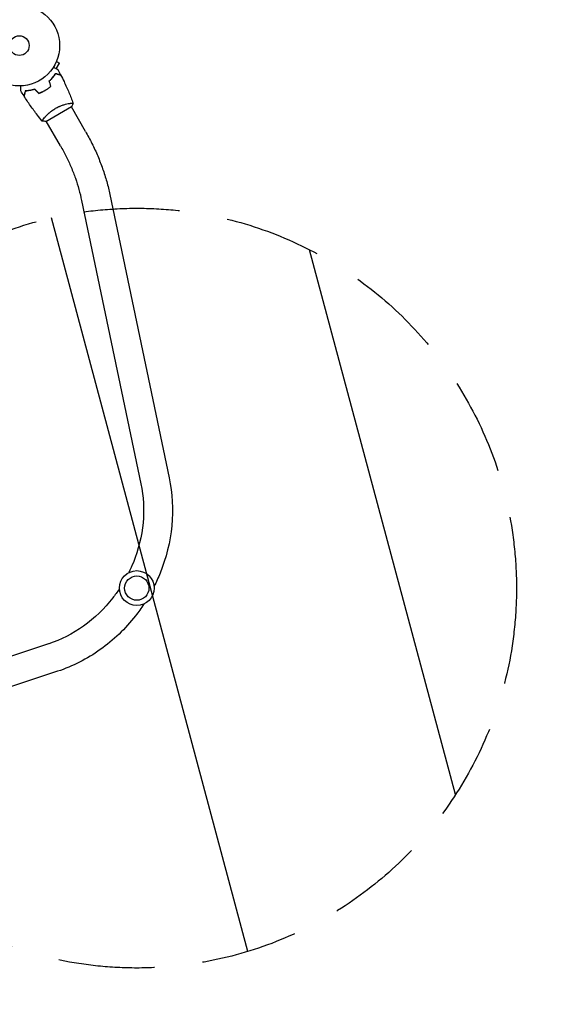
# Model space of a CAD drawing. Units: millimetres. Extents: x -2138 to 3343, y -6003 to 3074.
# Drawn here: x 1082 to 1772, y -4191 to -2895 of the extents above; entities that cross this region are included whole.
import ezdxf

# ---------------------------------------------------------------- set-up
doc = ezdxf.new("R2010")
doc.units = ezdxf.units.MM
doc.header["$LTSCALE"] = 20
doc.linetypes.add('HIDDEN', pattern=[9.525, 6.35, -3.175])
for name, color, linetype in [('2d', 230, 'Continuous'), ('EN-Free_Space', 10, 'HIDDEN'), ('EN-Free_Space_Hatch', 10, 'HIDDEN'), ('EN-SafetyZone', 93, 'HIDDEN')]:
    doc.layers.add(name, color=color, linetype=linetype)

msp = doc.modelspace()

# ---------------------------------------------------------------- hatches: boundary and pattern name
at = {"layer": 'EN-Free_Space_Hatch'}
h = msp.add_hatch(dxfattribs=at)
h.set_pattern_fill('ANSI31', color=256, scale=100, angle=60)
h.set_pattern_definition([(105, (620.23, -3728.8), (-306.68, -82.175), [])])
edge = h.paths.add_edge_path()
edge.add_arc((1236.7, -3643), 500, 60, 420)

# ---------------------------------------------------------------- linework, layer by layer
at = {"layer": '2d'}
for p, q in [((1130.7, -2959.4, 3339.5), (1135, -2952.1, 3339.5)), ((1130.8, -2949.7, 3339.5), (1135, -2952.1, 3339.5)), ((1131.4, -2948.3, 3339.5), (1131.4, -2948.3, 3339.5)), ((1131.4, -2948.3, 3339.5), (1131.4, -2948.3, 3339.5)), ((1147.9, -3005.1, 3339.5), (1147.9, -3005.1, 3339.5)), ((1117.1, -3028.8, 3339.5), (1150.9, -3009.3, 3339.5)), ((1169.1, -3041.8, 3339.5), (1150.5, -3009.6, 3339.5)), ((1115, -3024.1, 3339.5), (1115, -3024.1, 3339.5)), ((1136.2, -3060.8, 3339.5), (1117.5, -3028.6, 3339.5)), ((1164, -3132.8, 3339.5), (1242.2, -3505.7, 3339.5)), ((1201.2, -3125, 3339.5), (1279.4, -3497.9, 3339.5)), ((1120.5, -3716.4, 3339.5), (758.5, -3835.2, 3339.5)), ((1132.3, -3752.5, 3339.5), (770.3, -3871.3, 3339.5))]:
    msp.add_line(p, q, dxfattribs=at)
for centre, radius in [((1082, -2929, 3339.5), 53), ((1082, -2929, 3339.5), 13), ((1236.7, -3643, 3339.5), 23), ((1236.7, -3643, 3339.5), 16)]:
    msp.add_circle(centre, radius, dxfattribs=at)
for points, knots in [([(1121.5, -2975.5, 3339.5), (1122.4, -2974.6, 3339.5), (1123.3, -2973.8, 3339.5), (1124.9, -2972.1, 3339.5), (1125.6, -2971.2, 3339.5), (1126.6, -2969.9, 3339.5), (1126.9, -2969.5, 3339.5), (1127.6, -2968.7, 3339.5), (1127.9, -2968.3, 3339.5), (1128.7, -2967.1, 3339.5), (1129.2, -2966.3, 3339.5), (1129.7, -2965.5, 3339.5)], [0, 0, 0, 0, 0.00404294, 0.00404294, 0.00808588, 0.00808588, 0.01010735, 0.01010735, 0.01212882, 0.01212882, 0.01617176, 0.01617176, 0.01617176, 0.01617176]), ([(1121.7, -2975.6, 3339.5), (1122.6, -2974.7, 3339.5), (1123.4, -2973.9, 3339.5), (1125, -2972.2, 3339.5), (1125.7, -2971.3, 3339.5), (1127.1, -2969.7, 3339.5), (1127.7, -2968.9, 3339.5), (1128.8, -2967.3, 3339.5), (1129.3, -2966.5, 3339.5), (1129.8, -2965.8, 3339.5)], [0, 0, 0, 0, 0.00398181, 0.00398181, 0.00796362, 0.00796362, 0.01194542, 0.01194542, 0.01592723, 0.01592723, 0.01592723, 0.01592723]), ([(1126.9, -2957.2, 3339.5), (1127.1, -2957.3, 3339.5), (1127.2, -2957.4, 3339.5), (1128.1, -2957.9, 3339.5), (1128.8, -2958.3, 3339.5), (1129.8, -2958.8, 3339.5), (1130.1, -2959, 3339.5), (1130.6, -2959.3, 3339.5), (1130.9, -2959.4, 3339.5), (1131.3, -2959.7, 3339.5), (1131.5, -2959.8, 3339.5), (1131.9, -2960, 3339.5), (1132, -2960.1, 3339.5), (1132.2, -2960.2, 3339.5), (1132.3, -2960.3, 3339.5), (1132.4, -2960.3, 3339.5), (1132.4, -2960.3, 3339.5), (1132.4, -2960.3, 3339.5), (1132.4, -2960.3, 3339.5), (1132.4, -2960.3, 3339.5), (1132.4, -2960.3, 3339.5), (1132.5, -2960.4, 3339.5), (1132.5, -2960.4, 3339.5), (1132.5, -2960.4, 3339.5)], [0.00292306, 0.00292306, 0.00292306, 0.00292306, 0.00379004, 0.00379004, 0.00758008, 0.00758008, 0.0094751, 0.0094751, 0.01137012, 0.01137012, 0.01326514, 0.01326514, 0.01516016, 0.01516016, 0.01705518, 0.01705518, 0.01800269, 0.01800269, 0.0189502, 0.0189502, 0.02274024, 0.02274024, 0.02935902, 0.02935902, 0.02935902, 0.02935902]), ([(1129.7, -2965.5, 3339.5), (1130.5, -2965.8, 3339.5), (1131.2, -2965.9, 3339.5), (1132.4, -2966.3, 3339.5), (1133, -2966.4, 3339.5), (1133.8, -2966.7, 3339.5), (1134.1, -2966.7, 3339.5), (1134.5, -2966.8, 3339.5), (1134.8, -2966.9, 3339.5), (1135.3, -2967.1, 3339.5), (1135.6, -2967.1, 3339.5), (1135.9, -2967.2, 3339.5), (1136, -2967.2, 3339.5), (1136.1, -2967.3, 3339.5), (1136.1, -2967.3, 3339.5), (1136.2, -2967.3, 3339.5), (1136.2, -2967.3, 3339.5), (1136.2, -2967.3, 3339.5), (1136.2, -2967.3, 3339.5), (1136.2, -2967.3, 3339.5), (1136.2, -2967.3, 3339.5), (1136.3, -2967.3, 3339.5), (1136.3, -2967.3, 3339.5), (1136.3, -2967.3, 3339.5)], [0, 0, 0, 0, 0.0035063, 0.0035063, 0.0070126, 0.0070126, 0.00876575, 0.00876575, 0.0105189, 0.0105189, 0.0140252, 0.0140252, 0.01577835, 0.01577835, 0.01665493, 0.01665493, 0.0175315, 0.0175315, 0.02103781, 0.02103781, 0.02454411, 0.02454411, 0.0274484, 0.0274484, 0.0274484, 0.0274484]), ([(1129.8, -2965.8, 3339.5), (1130.6, -2966, 3339.5), (1131.3, -2966.2, 3339.5), (1132.5, -2966.5, 3339.5), (1133.1, -2966.7, 3339.5), (1133.9, -2966.9, 3339.5), (1134.2, -2967, 3339.5), (1134.6, -2967.1, 3339.5), (1134.9, -2967.1, 3339.5), (1135.4, -2967.3, 3339.5), (1135.7, -2967.4, 3339.5), (1136.1, -2967.5, 3339.5), (1136.1, -2967.5, 3339.5), (1136.3, -2967.5, 3339.5), (1136.3, -2967.5, 3339.5), (1136.3, -2967.5, 3339.5), (1136.3, -2967.5, 3339.5), (1136.4, -2967.5, 3339.5), (1136.4, -2967.5, 3339.5), (1136.4, -2967.5, 3339.5), (1136.4, -2967.5, 3339.5), (1136.4, -2967.5, 3339.5)], [0, 0, 0, 0, 0.00350666, 0.00350666, 0.00701332, 0.00701332, 0.00876665, 0.00876665, 0.01051997, 0.01051997, 0.01402663, 0.01402663, 0.01577996, 0.01577996, 0.01753329, 0.01753329, 0.02103995, 0.02103995, 0.02454661, 0.02454661, 0.02744921, 0.02744921, 0.02744921, 0.02744921]), ([(1136.4, -2967.5, 3339.5), (1137.9, -2970.5, 3339.5), (1139.4, -2973.4, 3339.5), (1143.1, -2981.1, 3339.5), (1145.3, -2985.8, 3339.5), (1149.3, -2995.2, 3339.5), (1151.1, -2999.9, 3339.5), (1152.8, -3004.7, 3339.5)], [0, 0, 0, 0, 10.001335, 10.001335, 25.652861, 25.652861, 40.904303, 40.904303, 40.904303, 40.904303]), ([(1083.9, -2988.4, 3339.5), (1083.9, -2988.4, 3339.5), (1083.9, -2988.4, 3339.5), (1083.9, -2988.4, 3339.5), (1083.9, -2988.3, 3339.5), (1083.9, -2988.3, 3339.5), (1083.9, -2988.3, 3339.5), (1083.9, -2988.3, 3339.5), (1083.9, -2988.3, 3339.5), (1083.9, -2988.2, 3339.5), (1083.9, -2988.1, 3339.5), (1083.9, -2987.7, 3339.5), (1083.9, -2987.3, 3339.5), (1083.9, -2986.5, 3339.5), (1083.9, -2986.2, 3339.5), (1083.9, -2985.6, 3339.5), (1083.9, -2985.2, 3339.5), (1083.9, -2984.2, 3339.5), (1083.9, -2983.4, 3339.5), (1083.9, -2982.4, 3339.5), (1083.9, -2982.2, 3339.5), (1083.9, -2982, 3339.5)], [0.03093242, 0.03093242, 0.03093242, 0.03093242, 0.03756195, 0.03756195, 0.04131815, 0.04131815, 0.04225719, 0.04225719, 0.04319624, 0.04319624, 0.04507434, 0.04507434, 0.04883054, 0.04883054, 0.05070863, 0.05070863, 0.05258673, 0.05258673, 0.05634293, 0.05634293, 0.05718798, 0.05718798, 0.05718798, 0.05718798]), ([(1089.8, -2988.6, 3339.5), (1089.6, -2989.3, 3339.5), (1089.4, -2990, 3339.5), (1089.1, -2991.3, 3339.5), (1088.9, -2991.9, 3339.5), (1088.7, -2992.7, 3339.5), (1088.6, -2993, 3339.5), (1088.5, -2993.4, 3339.5), (1088.4, -2993.6, 3339.5), (1088.3, -2994.2, 3339.5), (1088.2, -2994.5, 3339.5), (1088.1, -2994.8, 3339.5), (1088.1, -2994.9, 3339.5), (1088.1, -2995, 3339.5), (1088.1, -2995, 3339.5), (1088.1, -2995, 3339.5), (1088.1, -2995.1, 3339.5), (1088.1, -2995.1, 3339.5), (1088.1, -2995.1, 3339.5), (1088, -2995.1, 3339.5), (1088, -2995.1, 3339.5), (1088, -2995.1, 3339.5), (1088, -2995.1, 3339.5), (1088, -2995.1, 3339.5)], [0, 0, 0, 0, 0.0035063, 0.0035063, 0.0070126, 0.0070126, 0.00876575, 0.00876575, 0.0105189, 0.0105189, 0.0140252, 0.0140252, 0.01577835, 0.01577835, 0.01665493, 0.01665493, 0.0175315, 0.0175315, 0.02103781, 0.02103781, 0.02454411, 0.02454411, 0.0274484, 0.0274484, 0.0274484, 0.0274484]), ([(1090, -2988.8, 3339.5), (1089.8, -2989.5, 3339.5), (1089.6, -2990.2, 3339.5), (1089.2, -2991.5, 3339.5), (1089.1, -2992.1, 3339.5), (1088.8, -2992.9, 3339.5), (1088.8, -2993.2, 3339.5), (1088.7, -2993.6, 3339.5), (1088.6, -2993.8, 3339.5), (1088.4, -2994.4, 3339.5), (1088.4, -2994.7, 3339.5), (1088.3, -2995, 3339.5), (1088.3, -2995.1, 3339.5), (1088.2, -2995.2, 3339.5), (1088.2, -2995.3, 3339.5), (1088.2, -2995.3, 3339.5), (1088.2, -2995.3, 3339.5), (1088.2, -2995.4, 3339.5), (1088.2, -2995.4, 3339.5), (1088.2, -2995.4, 3339.5), (1088.2, -2995.4, 3339.5), (1088.2, -2995.4, 3339.5)], [0, 0, 0, 0, 0.00350666, 0.00350666, 0.00701332, 0.00701332, 0.00876665, 0.00876665, 0.01051997, 0.01051997, 0.01402663, 0.01402663, 0.01577996, 0.01577996, 0.01753329, 0.01753329, 0.02103995, 0.02103995, 0.02454661, 0.02454661, 0.02744921, 0.02744921, 0.02744921, 0.02744921]), ([(1102.5, -2986.4, 3339.5), (1101.3, -2986.8, 3339.5), (1100.1, -2987.1, 3339.5), (1097.9, -2987.6, 3339.5), (1096.8, -2987.8, 3339.5), (1095.1, -2988.1, 3339.5), (1094.6, -2988.2, 3339.5), (1093.6, -2988.3, 3339.5), (1093.1, -2988.4, 3339.5), (1091.6, -2988.5, 3339.5), (1090.7, -2988.6, 3339.5), (1089.8, -2988.6, 3339.5)], [0, 0, 0, 0, 0.00404294, 0.00404294, 0.00808588, 0.00808588, 0.01010735, 0.01010735, 0.01212882, 0.01212882, 0.01617176, 0.01617176, 0.01617176, 0.01617176]), ([(1102.5, -2986.7, 3339.5), (1101.3, -2987, 3339.5), (1100.1, -2987.3, 3339.5), (1097.9, -2987.8, 3339.5), (1096.8, -2988, 3339.5), (1094.7, -2988.4, 3339.5), (1093.7, -2988.5, 3339.5), (1091.7, -2988.7, 3339.5), (1090.8, -2988.8, 3339.5), (1090, -2988.8, 3339.5)], [0, 0, 0, 0, 0.00398181, 0.00398181, 0.00796362, 0.00796362, 0.01194542, 0.01194542, 0.01592723, 0.01592723, 0.01592723, 0.01592723]), ([(1107.6, -2991.8, 3339.5), (1109, -2991.3, 3339.5), (1110.4, -2990.7, 3339.5), (1112.5, -2989.8, 3339.5), (1113.2, -2989.4, 3339.5), (1114.6, -2988.7, 3339.5), (1115.3, -2988.3, 3339.5), (1116, -2987.9, 3339.5)], [0, 0, 0, 0, 0.004702909, 0.004702909, 0.007054363, 0.007054363, 0.009405818, 0.009405818, 0.009405818, 0.009405818]), ([(1107.7, -2991.6, 3339.5), (1109, -2991.1, 3339.5), (1110.4, -2990.5, 3339.5), (1112.5, -2989.6, 3339.5), (1113.2, -2989.2, 3339.5), (1114.6, -2988.5, 3339.5), (1115.2, -2988.1, 3339.5), (1115.9, -2987.8, 3339.5)], [0, 0, 0, 0, 0.004616902, 0.004616902, 0.006925353, 0.006925353, 0.009233803, 0.009233803, 0.009233803, 0.009233803]), ([(1115.9, -2987.8, 3339.5), (1117.3, -2987, 3339.5), (1118.6, -2986.1, 3339.5), (1120.4, -2984.8, 3339.5), (1121, -2984.4, 3339.5), (1122.2, -2983.4, 3339.5), (1122.8, -2983, 3339.5), (1123.3, -2982.5, 3339.5)], [0.009233803, 0.009233803, 0.009233803, 0.009233803, 0.013850802, 0.013850802, 0.016159301, 0.016159301, 0.0184678, 0.0184678, 0.0184678, 0.0184678]), ([(1116, -2987.9, 3339.5), (1117.4, -2987.1, 3339.5), (1118.7, -2986.3, 3339.5), (1120.6, -2984.9, 3339.5), (1121.2, -2984.5, 3339.5), (1122.4, -2983.5, 3339.5), (1123, -2983.1, 3339.5), (1123.6, -2982.6, 3339.5)], [0.009405818, 0.009405818, 0.009405818, 0.009405818, 0.01410835, 0.01410835, 0.016459616, 0.016459616, 0.018810883, 0.018810883, 0.018810883, 0.018810883]), ([(1112.1, -3028.2, 3339.5), (1110, -3025.7, 3339.5), (1107.9, -3023.1, 3339.5), (1102.7, -3016.4, 3339.5), (1099.6, -3012.3, 3339.5), (1093.7, -3003.9, 3339.5), (1090.9, -2999.7, 3339.5), (1088.2, -2995.4, 3339.5)], [0.059167, 0.059167, 0.059167, 0.059167, 10.001334, 10.001334, 25.653171, 25.653171, 40.963039, 40.963039, 40.963039, 40.963039]), ([(1129.6, -3011.5, 3339.5), (1130.4, -3011.1, 3339.5), (1131.1, -3010.7, 3339.5), (1132.6, -3009.9, 3339.5), (1133.4, -3009.5, 3339.5), (1134.5, -3009, 3339.5), (1134.9, -3008.9, 3339.5), (1135.7, -3008.5, 3339.5), (1136.1, -3008.4, 3339.5), (1137.2, -3007.9, 3339.5), (1137.9, -3007.7, 3339.5), (1139.4, -3007.2, 3339.5), (1140.1, -3007, 3339.5), (1141.5, -3006.5, 3339.5), (1142.2, -3006.3, 3339.5), (1144.1, -3005.8, 3339.5), (1145.4, -3005.6, 3339.5), (1147, -3005.2, 3339.5), (1147.6, -3005.1, 3339.5), (1148.5, -3005, 3339.5), (1149, -3004.9, 3339.5), (1150.3, -3004.7, 3339.5), (1151, -3004.6, 3339.5), (1151.8, -3004.6, 3339.5), (1152.1, -3004.6, 3339.5), (1152.4, -3004.6, 3339.5), (1152.6, -3004.6, 3339.5), (1152.7, -3004.6, 3339.5), (1152.8, -3004.6, 3339.5), (1152.8, -3004.6, 3339.5), (1152.8, -3004.7, 3339.5), (1152.8, -3004.7, 3339.5), (1152.9, -3004.7, 3339.5), (1152.9, -3004.7, 3339.5), (1152.9, -3004.7, 3339.5), (1152.9, -3004.7, 3339.5)], [0.16356818, 0.16356818, 0.16356818, 0.16356818, 0.1661247, 0.1661247, 0.16868122, 0.16868122, 0.16995948, 0.16995948, 0.17123774, 0.17123774, 0.17379425, 0.17379425, 0.17635077, 0.17635077, 0.17890729, 0.17890729, 0.18402032, 0.18402032, 0.18657684, 0.18657684, 0.18913336, 0.18913336, 0.19424639, 0.19424639, 0.19680291, 0.19680291, 0.19935943, 0.19935943, 0.20063769, 0.20063769, 0.20191595, 0.20191595, 0.20447247, 0.20447247, 0.20490292, 0.20490292, 0.20490292, 0.20490292]), ([(1152.9, -3004.7, 3339.5), (1152.4, -3006, 3339.5), (1151.8, -3007.4, 3339.5), (1151.1, -3008.9, 3339.5), (1151, -3009.1, 3339.5), (1150.9, -3009.3, 3339.5)], [0, 0, 0, 0, 4.405134, 4.405134, 5.108724, 5.108724, 5.108724, 5.108724]), ([(1112.1, -3028.2, 3339.5), (1112.1, -3028.2, 3339.5), (1112.1, -3028.2, 3339.5), (1112.1, -3028.2, 3339.5), (1112.1, -3028.2, 3339.5), (1112.1, -3028.2, 3339.5), (1112.1, -3028.1, 3339.5), (1112.1, -3028.1, 3339.5), (1112.1, -3028, 3339.5), (1112.2, -3027.8, 3339.5), (1112.4, -3027.5, 3339.5), (1112.9, -3026.8, 3339.5), (1113, -3026.5, 3339.5), (1113.5, -3025.9, 3339.5), (1113.7, -3025.6, 3339.5), (1114.5, -3024.6, 3339.5), (1115.1, -3023.8, 3339.5), (1116.1, -3022.8, 3339.5), (1116.3, -3022.5, 3339.5), (1116.7, -3022.1, 3339.5), (1116.9, -3021.9, 3339.5), (1117.5, -3021.2, 3339.5), (1118, -3020.7, 3339.5), (1118.9, -3019.8, 3339.5), (1119.4, -3019.3, 3339.5), (1120.2, -3018.5, 3339.5), (1120.5, -3018.3, 3339.5), (1121, -3017.8, 3339.5), (1121.3, -3017.5, 3339.5), (1122.8, -3016.3, 3339.5), (1124, -3015.3, 3339.5), (1126, -3013.8, 3339.5), (1126.7, -3013.3, 3339.5), (1128.2, -3012.4, 3339.5), (1128.9, -3011.9, 3339.5), (1129.6, -3011.5, 3339.5)], [0.12220864, 0.12220864, 0.12220864, 0.12220864, 0.12268837, 0.12268837, 0.12524335, 0.12524335, 0.12652085, 0.12652085, 0.12779834, 0.12779834, 0.13290832, 0.13290832, 0.13546331, 0.13546331, 0.1380183, 0.1380183, 0.14312827, 0.14312827, 0.14440577, 0.14440577, 0.14568326, 0.14568326, 0.14823825, 0.14823825, 0.15079324, 0.15079324, 0.15207073, 0.15207073, 0.15334823, 0.15334823, 0.15845821, 0.15845821, 0.16101319, 0.16101319, 0.16356818, 0.16356818, 0.16356818, 0.16356818]), ([(1169.1, -3041.8, 3339.5), (1172.1, -3047.1, 3339.5), (1175, -3052.4, 3339.5), (1180.4, -3063.2, 3339.5), (1182.9, -3068.7, 3339.5), (1187.6, -3079.8, 3339.5), (1189.7, -3085.4, 3339.5), (1193.7, -3096.6, 3339.5), (1195.5, -3102.3, 3339.5), (1198.7, -3113.6, 3339.5), (1200, -3119.3, 3339.5), (1201.2, -3125, 3339.5)], [1.1945109, 1.1945109, 1.1945109, 1.1945109, 1.2839391, 1.2839391, 1.3733673, 1.3733673, 1.4627955, 1.4627955, 1.5522237, 1.5522237, 1.6416519, 1.6416519, 1.6416519, 1.6416519]), ([(1136.2, -3060.8, 3339.5), (1138.8, -3065.4, 3339.5), (1141.3, -3070.1, 3339.5), (1146, -3079.5, 3339.5), (1148.2, -3084.3, 3339.5), (1152.3, -3093.9, 3339.5), (1154.2, -3098.7, 3339.5), (1157.6, -3108.4, 3339.5), (1159.1, -3113.3, 3339.5), (1161.8, -3123.1, 3339.5), (1163, -3127.9, 3339.5), (1164, -3132.8, 3339.5)], [1.1945109, 1.1945109, 1.1945109, 1.1945109, 1.2839391, 1.2839391, 1.3733673, 1.3733673, 1.4627955, 1.4627955, 1.5522237, 1.5522237, 1.6416519, 1.6416519, 1.6416519, 1.6416519]), ([(1279.4, -3497.9, 3339.5), (1283.6, -3518.3, 3339.5), (1284.7, -3539.6, 3339.5), (1280.7, -3582.1, 3339.5), (1275.5, -3603.3, 3339.5), (1265, -3629.2, 3339.5), (1262.4, -3635, 3339.5), (1259.6, -3640.6, 3339.5)], [1.2623837, 1.2623837, 1.2623837, 1.2623837, 1.5765429, 1.5765429, 1.8907022, 1.8907022, 1.982409, 1.982409, 1.982409, 1.982409]), ([(1242.2, -3505.7, 3339.5), (1245.6, -3522.2, 3339.5), (1246.6, -3539.7, 3339.5), (1243.2, -3574.8, 3339.5), (1238.9, -3592.4, 3339.5), (1230.3, -3613.7, 3339.5), (1228.3, -3618.2, 3339.5), (1226.1, -3622.6, 3339.5)], [1.2623837, 1.2623837, 1.2623837, 1.2623837, 1.5765429, 1.5765429, 1.8907022, 1.8907022, 1.9762618, 1.9762618, 1.9762618, 1.9762618]), ([(1213.7, -3644, 3339.5), (1211, -3648.1, 3339.5), (1208.1, -3652.1, 3339.5), (1194, -3670.2, 3339.5), (1180.9, -3682.7, 3339.5), (1152.3, -3703.2, 3339.5), (1136.7, -3711.1, 3339.5), (1120.6, -3716.4, 3339.5), (1120.5, -3716.4, 3339.5), (1120.5, -3716.4, 3339.5)], [2.1193018, 2.1193018, 2.1193018, 2.1193018, 2.2044984, 2.2044984, 2.5182939, 2.5182939, 2.8324531, 2.8324531, 2.83318, 2.83318, 2.83318, 2.83318]), ([(1246.1, -3664, 3339.5), (1242.6, -3669.3, 3339.5), (1238.9, -3674.5, 3339.5), (1221.7, -3696.5, 3339.5), (1205.9, -3711.5, 3339.5), (1171.2, -3736.3, 3339.5), (1152.1, -3746, 3339.5), (1132.3, -3752.5, 3339.5)], [2.1131547, 2.1131547, 2.1131547, 2.1131547, 2.2048615, 2.2048615, 2.5190207, 2.5190207, 2.83318, 2.83318, 2.83318, 2.83318])]:
    msp.add_open_spline(points, degree=3, knots=knots, dxfattribs=at)
for points in [[(1132.5, -2960.4, 3339.5), (1133.8, -2962.7, 3339.5), (1135, -2965, 3339.5), (1136.3, -2967.3, 3339.5)], [(1123.3, -2982.5, 3339.5), (1122.7, -2980.2, 3339.5), (1122.1, -2977.8, 3339.5), (1121.5, -2975.5, 3339.5)], [(1123.6, -2982.6, 3339.5), (1122.9, -2980.2, 3339.5), (1122.3, -2977.9, 3339.5), (1121.7, -2975.6, 3339.5)], [(1088, -2995.1, 3339.5), (1086.6, -2992.9, 3339.5), (1085.3, -2990.6, 3339.5), (1083.9, -2988.4, 3339.5)], [(1107.7, -2991.6, 3339.5), (1106, -2989.8, 3339.5), (1104.2, -2988.1, 3339.5), (1102.5, -2986.4, 3339.5)], [(1107.6, -2991.8, 3339.5), (1105.9, -2990.1, 3339.5), (1104.2, -2988.4, 3339.5), (1102.5, -2986.7, 3339.5)], [(1112.1, -3028.2, 3339.5), (1112.1, -3028.2, 3339.5), (1112.1, -3028.2, 3339.5), (1112.1, -3028.2, 3339.5)], [(1117.1, -3028.8, 3339.5), (1115.4, -3028.7, 3339.5), (1113.7, -3028.5, 3339.5), (1112.1, -3028.2, 3339.5)]]:
    msp.add_open_spline(points, degree=3, dxfattribs=at)
at = {"layer": 'EN-Free_Space'}
msp.add_circle((1236.7, -3643), 500, dxfattribs=at)
at = {"layer": 'EN-SafetyZone', "flags": 128}
msp.add_lwpolyline([(1693.9, -5665.1, -0.495404), (-1499.8, -4499.2), (-1568.8, -4379.8, -0.31832), (-1889, -1930.3), (-1889, -998.7, -0.136669), (-2133.3, 121.6, -0.298641), (-631, 2723.7, -0.298718), (1713, 2723.7, -0.298641), (3215.3, 121.6, -0.136683), (2971, -998.8), (2971, -1930.2, -0.118409), (3218.6, -2897, -0.086477), (3342.7, -3609.4, -0.351477)], format="xyb", close=True, dxfattribs=at)

doc.saveas('drawing.dxf')
